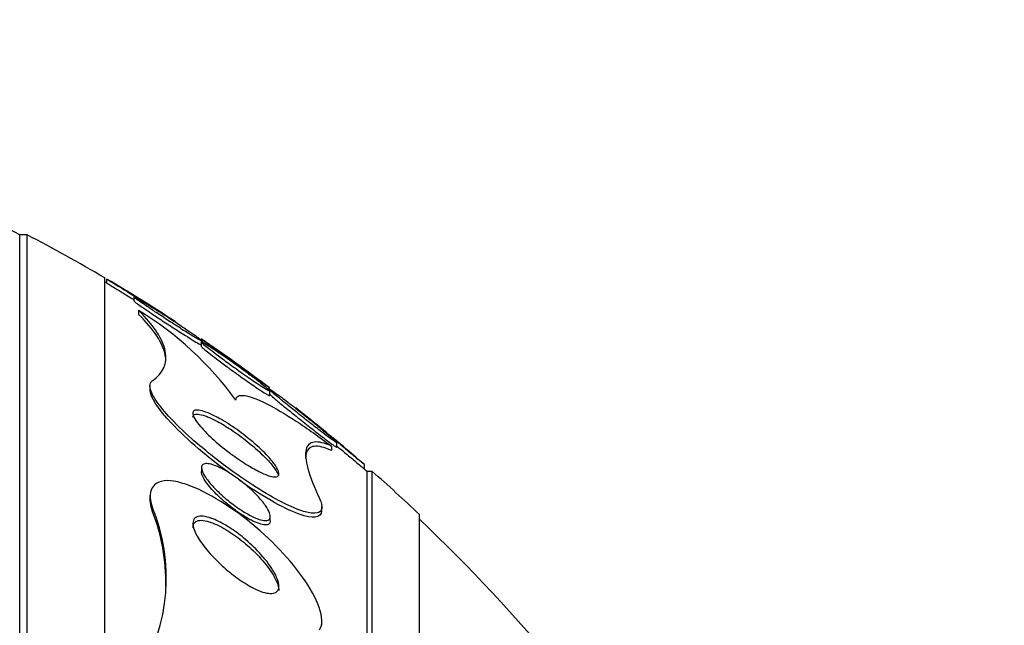
# Paper-space layout 'Layout1' of a CAD drawing. Units: millimetres. Extents: x 0 to 582, y 0 to 824.
# Drawn here: x 502 to 513, y 512 to 519 of the extents above; entities that cross this region are included whole.
import ezdxf
from ezdxf import colors
from ezdxf.entities.mleader import LeaderData, LeaderLine
from ezdxf.math import Vec2, Vec3

# ---------------------------------------------------------------- set-up
doc = ezdxf.new("R2010")
doc.units = ezdxf.units.MM
doc.layers.add('DV5_Défaut', color=7, linetype='Continuous')
doc.layers.add('Défaut', color=7, linetype='Continuous')

# ---------------------------------------------------------------- blocks, each defined once
blk = doc.blocks.new('_DOT')
at = {"color": 0}
blk.add_line((0, 0), (-1, 0), dxfattribs=at)
at = {"color": 0, "const_width": 0.333}
blk.add_lwpolyline([(-0.1665, 0, 1), (0.1665, 0, 1)], format="xyb", close=True, dxfattribs=at)
blk = doc.blocks.new('SE4')
at = {"layer": 'DV5_Défaut', "color": 7, "linetype": 'Continuous'}
for p, q in [((502.004, 480.277), (502.004, 516.277)), ((502.09, 516.277), (502.004, 516.277)), ((502.09, 480.277), (502.09, 516.277)), ((502.992, 480.777), (502.992, 515.777)), ((503.012, 515.763), (503.012, 515.72)), ((503.332, 515.555), (503.332, 515.507)), ((503.386, 515.397), (503.386, 515.352)), ((504.112, 515.031), (504.112, 514.982)), ((503.518, 514.52), (503.518, 514.471)), ((504.912, 514.412), (504.912, 514.461)), ((505.63, 513.821), (505.63, 513.77)), ((505.692, 513.809), (505.692, 513.86)), ((504.118, 513.567), (504.118, 513.523)), ((506.012, 513.557), (506.012, 513.61)), ((506.043, 483.027), (506.043, 513.527)), ((506.103, 513.527), (506.043, 513.527)), ((506.103, 483.027), (506.103, 513.527)), ((503.518, 513.245), (503.518, 513.2)), ((503.545, 513.116), (503.545, 513.068)), ((505.518, 513.072), (505.518, 513.12)), ((504.918, 512.955), (504.918, 513.003)), ((506.651, 483.527), (506.651, 513.027)), ((505.518, 511.739), (505.518, 511.793))]:
    blk.add_line(p, q, dxfattribs=at)
for centre, radius, start, end in [((492.704, 498.277), 20.26, 62.6769, 65.9388), ((492.704, 498.277), 20.3, 59.5497, 62.4614), ((492.704, 498.277), 20.26, 59.4048, 59.4839), ((492.704, 498.277), 20.3, 56.8303, 59.4697), ((501.339, 512.035), 3.936, 36.1387, 58.6664), ((492.704, 498.277), 20.3, 53.0383, 55.796), ((492.704, 498.277), 20.3, 49.0512, 51.9569), ((492.704, 498.277), 20.26, 48.8247, 48.9543), ((492.704, 498.277), 20.3, 46.6022, 48.6972), ((501.551, 512.29), 2.158, 328.2273, 22.5225), ((501.481, 512.245), 2.222, 358.6434, 21.748), ((492.704, 498.277), 20.26, 32.9077, 46.4963)]:
    blk.add_arc(centre, radius, start, end, dxfattribs=at)
for points, knots in [([(503.012, 515.765), (503.012, 515.765), (503.013, 515.765), (503.014, 515.764), (503.019, 515.761), (503.029, 515.755), (503.043, 515.746), (503.058, 515.737), (503.078, 515.725), (503.101, 515.711), (503.127, 515.695), (503.157, 515.676), (503.19, 515.656), (503.227, 515.633), (503.268, 515.608), (503.309, 515.582), (503.357, 515.553), (503.406, 515.522), (503.455, 515.492), (503.507, 515.46), (503.559, 515.427), (503.606, 515.398), (503.652, 515.369), (503.695, 515.342), (503.729, 515.321), (503.753, 515.305), (503.774, 515.293), (503.788, 515.284), (503.802, 515.275), (503.811, 515.269), (503.812, 515.269), (503.812, 515.269), (503.812, 515.269), (503.812, 515.269)], [0, 0, 0, 0, 0.032691, 0.032691, 0.032691, 0.116934, 0.116934, 0.116934, 0.203698, 0.203698, 0.203698, 0.299874, 0.299874, 0.299874, 0.410236, 0.410236, 0.410236, 0.53605, 0.53605, 0.53605, 0.671895, 0.671895, 0.671895, 0.804222, 0.804222, 0.804222, 0.897955, 0.897955, 0.897955, 0.992283, 0.992283, 0.992283, 1, 1, 1, 1]), ([(503.012, 515.719), (503.012, 515.719), (503.012, 515.719), (503.014, 515.718), (503.017, 515.716), (503.026, 515.711), (503.04, 515.702), (503.054, 515.693), (503.074, 515.681), (503.096, 515.667), (503.121, 515.652), (503.151, 515.634), (503.183, 515.614), (503.219, 515.592), (503.259, 515.567), (503.301, 515.541), (503.311, 515.535), (503.321, 515.529), (503.331, 515.522)], [0, 0, 0, 0, 0.063677, 0.063677, 0.063677, 0.26, 0.26, 0.26, 0.460993, 0.460993, 0.460993, 0.683093, 0.683093, 0.683093, 0.937823, 0.937823, 0.937823, 1, 1, 1, 1]), ([(503.666, 515.359), (503.609, 515.395), (503.552, 515.431), (503.502, 515.461), (503.468, 515.482), (503.435, 515.502), (503.409, 515.517), (503.382, 515.532), (503.361, 515.544), (503.347, 515.551), (503.336, 515.556), (503.331, 515.558), (503.332, 515.555), (503.333, 515.553), (503.339, 515.547), (503.351, 515.538), (503.362, 515.529), (503.379, 515.517), (503.399, 515.503), (503.422, 515.487), (503.449, 515.468), (503.479, 515.448), (503.513, 515.425), (503.552, 515.399), (503.592, 515.372), (503.638, 515.342), (503.687, 515.31), (503.735, 515.278), (503.788, 515.244), (503.842, 515.21), (503.891, 515.178), (503.94, 515.147), (503.987, 515.118), (504.026, 515.095), (504.053, 515.078), (504.076, 515.064), (504.094, 515.055), (504.112, 515.045), (504.124, 515.039), (504.129, 515.037), (504.133, 515.036), (504.132, 515.039), (504.125, 515.045), (504.119, 515.051), (504.107, 515.06), (504.092, 515.072), (504.075, 515.084), (504.053, 515.1), (504.028, 515.118), (504, 515.138), (503.967, 515.16), (503.932, 515.184), (503.891, 515.212), (503.847, 515.241), (503.802, 515.271), (503.757, 515.3), (503.711, 515.33), (503.666, 515.359)], [0, 0, 0, 0, 0.074859, 0.074859, 0.074859, 0.126635, 0.126635, 0.126635, 0.178889, 0.178889, 0.178889, 0.224079, 0.224079, 0.224079, 0.265446, 0.265446, 0.265446, 0.307928, 0.307928, 0.307928, 0.355198, 0.355198, 0.355198, 0.409888, 0.409888, 0.409888, 0.47295, 0.47295, 0.47295, 0.541891, 0.541891, 0.541891, 0.609594, 0.609594, 0.609594, 0.656347, 0.656347, 0.656347, 0.703436, 0.703436, 0.703436, 0.745526, 0.745526, 0.745526, 0.786505, 0.786505, 0.786505, 0.830823, 0.830823, 0.830823, 0.881726, 0.881726, 0.881726, 0.941109, 0.941109, 0.941109, 1, 1, 1, 1]), ([(503.332, 515.509), (503.332, 515.509), (503.332, 515.508), (503.334, 515.506), (503.337, 515.502), (503.347, 515.495), (503.36, 515.484), (503.375, 515.474), (503.394, 515.46), (503.416, 515.444), (503.442, 515.426), (503.472, 515.406), (503.504, 515.384), (503.542, 515.358), (503.583, 515.331), (503.625, 515.303), (503.674, 515.271), (503.725, 515.238), (503.775, 515.205), (503.828, 515.171), (503.881, 515.137), (503.93, 515.107), (503.968, 515.083), (504.004, 515.06), (504.034, 515.042), (504.06, 515.026), (504.082, 515.013), (504.099, 515.004), (504.102, 515.002), (504.106, 515), (504.109, 514.998)], [0, 0, 0, 0, 0.032551, 0.032551, 0.032551, 0.123854, 0.123854, 0.123854, 0.21998, 0.21998, 0.21998, 0.328477, 0.328477, 0.328477, 0.454507, 0.454507, 0.454507, 0.598687, 0.598687, 0.598687, 0.752869, 0.752869, 0.752869, 0.873731, 0.873731, 0.873731, 0.976333, 0.976333, 0.976333, 1, 1, 1, 1]), ([(503.545, 514.579), (503.608, 514.624), (503.653, 514.675), (503.704, 514.79), (503.71, 514.855), (503.669, 515.063), (503.566, 515.221), (503.386, 515.397)], [0, 0, 0, 0, 0.25, 0.25, 0.5, 0.5, 1, 1, 1, 1]), ([(503.703, 514.808), (503.703, 514.831), (503.701, 514.854), (503.669, 515.017), (503.566, 515.175), (503.386, 515.352)], [0, 0, 0, 0, 0.148099, 0.148099, 1, 1, 1, 1]), ([(504.198, 514.988), (504.175, 515.003), (504.155, 515.015), (504.141, 515.022), (504.126, 515.03), (504.117, 515.034), (504.113, 515.034), (504.11, 515.034), (504.112, 515.03), (504.119, 515.023), (504.126, 515.015), (504.139, 515.004), (504.154, 514.991), (504.171, 514.977), (504.193, 514.959), (504.218, 514.94), (504.247, 514.918), (504.28, 514.892), (504.315, 514.866), (504.357, 514.835), (504.402, 514.802), (504.448, 514.768), (504.5, 514.73), (504.555, 514.691), (504.607, 514.654), (504.661, 514.616), (504.715, 514.579), (504.761, 514.548), (504.793, 514.527), (504.822, 514.507), (504.846, 514.493), (504.87, 514.478), (504.889, 514.467), (504.9, 514.462), (504.909, 514.457), (504.913, 514.457), (504.911, 514.461), (504.909, 514.465), (504.902, 514.473), (504.891, 514.483), (504.88, 514.494), (504.863, 514.508), (504.844, 514.524), (504.822, 514.542), (504.795, 514.564), (504.766, 514.587), (504.731, 514.614), (504.692, 514.643), (504.651, 514.674), (504.603, 514.709), (504.553, 514.746), (504.502, 514.782), (504.447, 514.821), (504.391, 514.861), (504.339, 514.896), (504.299, 514.923), (504.261, 514.948), (504.228, 514.969), (504.218, 514.976), (504.207, 514.982), (504.198, 514.988)], [0, 0, 0, 0, 0.042543, 0.042543, 0.042543, 0.085342, 0.085342, 0.085342, 0.125294, 0.125294, 0.125294, 0.165086, 0.165086, 0.165086, 0.20906, 0.20906, 0.20906, 0.26059, 0.26059, 0.26059, 0.321846, 0.321846, 0.321846, 0.392003, 0.392003, 0.392003, 0.464613, 0.464613, 0.464613, 0.513681, 0.513681, 0.513681, 0.56328, 0.56328, 0.56328, 0.605476, 0.605476, 0.605476, 0.644199, 0.644199, 0.644199, 0.685104, 0.685104, 0.685104, 0.732236, 0.732236, 0.732236, 0.788568, 0.788568, 0.788568, 0.854949, 0.854949, 0.854949, 0.927494, 0.927494, 0.927494, 0.982587, 0.982587, 0.982587, 1, 1, 1, 1]), ([(504.112, 515.069), (504.112, 515.068), (504.116, 515.066), (504.121, 515.062), (504.129, 515.057), (504.142, 515.048), (504.158, 515.036), (504.176, 515.024), (504.198, 515.008), (504.223, 514.99), (504.251, 514.97), (504.284, 514.947), (504.318, 514.923), (504.359, 514.894), (504.403, 514.863), (504.447, 514.831), (504.498, 514.795), (504.551, 514.757), (504.601, 514.721), (504.655, 514.682), (504.708, 514.644), (504.754, 514.611), (504.788, 514.586), (504.819, 514.564), (504.845, 514.545), (504.866, 514.53), (504.883, 514.517), (504.895, 514.509), (504.905, 514.501), (504.911, 514.497), (504.912, 514.496)], [0, 0, 0, 0, 0.0577463, 0.0577463, 0.0577463, 0.1374356, 0.1374356, 0.1374356, 0.2234277, 0.2234277, 0.2234277, 0.3229519, 0.3229519, 0.3229519, 0.4411664, 0.4411664, 0.4411664, 0.5784505, 0.5784505, 0.5784505, 0.7251589, 0.7251589, 0.7251589, 0.8312309, 0.8312309, 0.8312309, 0.9200301, 0.9200301, 0.9200301, 1, 1, 1, 1]), ([(504.112, 514.985), (504.112, 514.984), (504.113, 514.982), (504.116, 514.979), (504.121, 514.973), (504.131, 514.963), (504.145, 514.951), (504.16, 514.938), (504.18, 514.922), (504.202, 514.904), (504.229, 514.883), (504.259, 514.86), (504.292, 514.835), (504.331, 514.805), (504.374, 514.773), (504.418, 514.741), (504.428, 514.734), (504.437, 514.727), (504.447, 514.72)], [0, 0, 0, 0, 0.0895504, 0.0895504, 0.0895504, 0.2653716, 0.2653716, 0.2653716, 0.4563861, 0.4563861, 0.4563861, 0.6784924, 0.6784924, 0.6784924, 0.9429429, 0.9429429, 0.9429429, 1, 1, 1, 1]), ([(504.447, 514.72), (504.501, 514.681), (504.558, 514.64), (504.612, 514.602), (504.665, 514.564), (504.719, 514.527), (504.765, 514.496), (504.796, 514.475), (504.825, 514.456), (504.848, 514.441), (504.872, 514.427), (504.89, 514.416), (504.901, 514.411), (504.908, 514.408), (504.912, 514.408), (504.912, 514.41)], [0, 0, 0, 0, 0.262847, 0.262847, 0.262847, 0.525474, 0.525474, 0.525474, 0.70141, 0.70141, 0.70141, 0.879229, 0.879229, 0.879229, 1, 1, 1, 1]), ([(505.491, 513.211), (505.502, 513.187), (505.51, 513.165), (505.514, 513.146), (505.522, 513.108), (505.517, 513.079), (505.498, 513.061), (505.48, 513.044), (505.449, 513.038), (505.409, 513.041), (505.369, 513.044), (505.318, 513.056), (505.262, 513.076), (505.197, 513.099), (505.124, 513.132), (505.048, 513.172), (504.956, 513.219), (504.857, 513.276), (504.758, 513.339), (504.639, 513.415), (504.515, 513.5), (504.396, 513.589), (504.261, 513.69), (504.128, 513.797), (504.007, 513.904), (503.906, 513.994), (503.812, 514.085), (503.735, 514.17), (503.671, 514.24), (503.617, 514.308), (503.579, 514.367), (503.541, 514.426), (503.519, 514.479), (503.518, 514.518), (503.517, 514.545), (503.526, 514.565), (503.545, 514.579)], [0, 0, 0, 0, 0.037441, 0.037441, 0.037441, 0.109881, 0.109881, 0.109881, 0.177761, 0.177761, 0.177761, 0.246638, 0.246638, 0.246638, 0.324733, 0.324733, 0.324733, 0.418292, 0.418292, 0.418292, 0.530615, 0.530615, 0.530615, 0.657713, 0.657713, 0.657713, 0.764027, 0.764027, 0.764027, 0.851087, 0.851087, 0.851087, 0.939036, 0.939036, 0.939036, 1, 1, 1, 1]), ([(504.455, 513.497), (504.198, 513.684), (503.953, 513.892), (503.618, 514.247), (503.521, 514.391), (503.519, 514.474)], [0, 0, 0, 0, 0.5546, 0.5546, 1, 1, 1, 1]), ([(505.198, 514.273), (505.145, 514.313), (505.093, 514.353), (505.047, 514.388), (505.015, 514.411), (504.985, 514.433), (504.96, 514.451), (504.94, 514.465), (504.923, 514.477), (504.911, 514.484), (504.899, 514.492), (504.892, 514.495), (504.892, 514.493), (504.892, 514.492), (504.896, 514.486), (504.905, 514.478), (504.914, 514.469), (504.928, 514.457), (504.944, 514.443), (504.963, 514.427), (504.986, 514.407), (505.012, 514.386), (505.042, 514.361), (505.077, 514.333), (505.113, 514.304), (505.156, 514.268), (505.203, 514.231), (505.25, 514.193), (505.305, 514.15), (505.361, 514.105), (505.415, 514.063), (505.461, 514.028), (505.506, 513.993), (505.546, 513.962), (505.577, 513.938), (505.606, 513.917), (505.629, 513.9), (505.649, 513.885), (505.665, 513.874), (505.676, 513.867), (505.686, 513.86), (505.692, 513.858), (505.692, 513.86), (505.692, 513.862), (505.687, 513.867), (505.678, 513.876), (505.669, 513.885), (505.655, 513.898), (505.638, 513.913), (505.615, 513.933), (505.586, 513.959), (505.553, 513.986), (505.513, 514.02), (505.466, 514.059), (505.418, 514.098), (505.369, 514.138), (505.318, 514.179), (505.267, 514.219), (505.244, 514.237), (505.22, 514.255), (505.198, 514.273)], [0, 0, 0, 0, 0.071565, 0.071565, 0.071565, 0.12105, 0.12105, 0.12105, 0.162517, 0.162517, 0.162517, 0.204266, 0.204266, 0.204266, 0.241854, 0.241854, 0.241854, 0.280005, 0.280005, 0.280005, 0.323281, 0.323281, 0.323281, 0.375333, 0.375333, 0.375333, 0.438691, 0.438691, 0.438691, 0.512383, 0.512383, 0.512383, 0.575427, 0.575427, 0.575427, 0.624599, 0.624599, 0.624599, 0.665245, 0.665245, 0.665245, 0.70617, 0.70617, 0.70617, 0.743044, 0.743044, 0.743044, 0.780821, 0.780821, 0.780821, 0.834082, 0.834082, 0.834082, 0.901327, 0.901327, 0.901327, 0.969339, 0.969339, 0.969339, 1, 1, 1, 1]), ([(504.518, 514.357), (504.519, 514.378), (504.529, 514.394), (504.562, 514.411), (504.586, 514.413), (504.678, 514.401), (504.765, 514.369), (504.974, 514.264), (505.092, 514.194), (505.349, 514.026), (505.487, 513.928), (505.63, 513.821)], [0, 0, 0, 0, 0.125, 0.125, 0.25, 0.25, 0.5, 0.5, 0.75, 0.75, 1, 1, 1, 1]), ([(504.909, 514.425), (504.915, 514.419), (504.922, 514.412), (504.931, 514.405), (504.947, 514.391), (504.967, 514.373), (504.99, 514.354), (505.023, 514.327), (505.062, 514.294), (505.104, 514.261), (505.146, 514.227), (505.191, 514.19), (505.236, 514.154), (505.29, 514.111), (505.346, 514.066), (505.399, 514.025), (505.455, 513.981), (505.51, 513.938), (505.557, 513.902), (505.587, 513.88), (505.614, 513.859), (505.635, 513.844), (505.654, 513.83), (505.669, 513.82), (505.679, 513.814), (505.687, 513.808), (505.692, 513.806), (505.692, 513.808)], [0, 0, 0, 0, 0.048851, 0.048851, 0.048851, 0.139048, 0.139048, 0.139048, 0.270975, 0.270975, 0.270975, 0.404491, 0.404491, 0.404491, 0.563811, 0.563811, 0.563811, 0.730263, 0.730263, 0.730263, 0.833682, 0.833682, 0.833682, 0.920803, 0.920803, 0.920803, 1, 1, 1, 1]), ([(504.324, 514.143), (504.391, 514.106), (504.462, 514.061), (504.531, 514.012), (504.595, 513.966), (504.659, 513.916), (504.719, 513.866), (504.783, 513.811), (504.843, 513.754), (504.892, 513.701), (504.926, 513.663), (504.956, 513.626), (504.978, 513.594), (504.996, 513.566), (505.009, 513.541), (505.015, 513.521), (505.02, 513.5), (505.018, 513.484), (505.008, 513.475), (505, 513.466), (504.984, 513.462), (504.964, 513.463), (504.944, 513.464), (504.919, 513.47), (504.89, 513.48), (504.858, 513.491), (504.821, 513.507), (504.783, 513.527), (504.737, 513.55), (504.688, 513.578), (504.639, 513.609), (504.579, 513.646), (504.518, 513.688), (504.459, 513.732), (504.392, 513.781), (504.326, 513.835), (504.266, 513.888), (504.206, 513.942), (504.15, 513.997), (504.107, 514.047), (504.079, 514.08), (504.055, 514.112), (504.04, 514.139), (504.024, 514.167), (504.016, 514.191), (504.018, 514.208), (504.02, 514.223), (504.029, 514.233), (504.044, 514.237), (504.059, 514.241), (504.079, 514.241), (504.104, 514.236), (504.13, 514.23), (504.161, 514.22), (504.195, 514.206), (504.235, 514.19), (504.279, 514.168), (504.324, 514.143)], [0, 0, 0, 0, 0.072877, 0.072877, 0.072877, 0.141032, 0.141032, 0.141032, 0.214434, 0.214434, 0.214434, 0.265701, 0.265701, 0.265701, 0.308704, 0.308704, 0.308704, 0.352002, 0.352002, 0.352002, 0.390929, 0.390929, 0.390929, 0.430197, 0.430197, 0.430197, 0.474405, 0.474405, 0.474405, 0.527019, 0.527019, 0.527019, 0.590008, 0.590008, 0.590008, 0.661569, 0.661569, 0.661569, 0.733756, 0.733756, 0.733756, 0.78123, 0.78123, 0.78123, 0.82916, 0.82916, 0.82916, 0.870667, 0.870667, 0.870667, 0.90957, 0.90957, 0.90957, 0.950959, 0.950959, 0.950959, 1, 1, 1, 1]), ([(505.212, 514.266), (505.212, 514.266), (505.212, 514.266), (505.212, 514.266), (505.213, 514.265), (505.22, 514.26), (505.23, 514.251), (505.24, 514.243), (505.255, 514.231), (505.273, 514.217), (505.292, 514.201), (505.316, 514.182), (505.342, 514.161), (505.381, 514.129), (505.425, 514.093), (505.47, 514.057), (505.516, 514.019), (505.564, 513.979), (505.611, 513.94), (505.668, 513.894), (505.725, 513.847), (505.778, 513.803), (505.82, 513.767), (505.861, 513.733), (505.897, 513.703), (505.925, 513.68), (505.949, 513.659), (505.969, 513.643), (505.985, 513.63), (505.997, 513.619), (506.004, 513.613), (506.009, 513.609), (506.012, 513.607), (506.012, 513.607)], [0, 0, 0, 0, 0.010476, 0.010476, 0.010476, 0.084168, 0.084168, 0.084168, 0.158499, 0.158499, 0.158499, 0.242972, 0.242972, 0.242972, 0.36979, 0.36979, 0.36979, 0.498262, 0.498262, 0.498262, 0.650324, 0.650324, 0.650324, 0.772942, 0.772942, 0.772942, 0.867687, 0.867687, 0.867687, 0.946049, 0.946049, 0.946049, 1, 1, 1, 1]), ([(504.018, 514.156), (504.018, 514.172), (504.025, 514.183), (504.039, 514.189), (504.053, 514.194), (504.072, 514.194), (504.095, 514.19), (504.12, 514.186), (504.15, 514.177), (504.183, 514.164), (504.22, 514.15), (504.261, 514.13), (504.304, 514.107), (504.355, 514.08), (504.408, 514.047), (504.461, 514.012), (504.524, 513.97), (504.588, 513.924), (504.648, 513.876), (504.714, 513.823), (504.778, 513.767), (504.834, 513.712), (504.877, 513.67), (504.916, 513.627), (504.947, 513.588), (504.962, 513.569), (504.975, 513.551), (504.985, 513.534)], [0, 0, 0, 0, 0.093836, 0.093836, 0.093836, 0.181059, 0.181059, 0.181059, 0.272741, 0.272741, 0.272741, 0.377626, 0.377626, 0.377626, 0.502396, 0.502396, 0.502396, 0.649769, 0.649769, 0.649769, 0.812863, 0.812863, 0.812863, 0.93953, 0.93953, 0.93953, 1, 1, 1, 1]), ([(505.63, 513.821), (505.546, 513.858), (505.479, 513.874), (505.379, 513.862), (505.347, 513.832), (505.322, 513.729), (505.329, 513.655), (505.382, 513.463), (505.428, 513.345), (505.491, 513.211)], [0, 0, 0, 0, 0.25, 0.25, 0.5, 0.5, 0.75, 0.75, 1, 1, 1, 1]), ([(505.63, 513.77), (505.546, 513.808), (505.479, 513.824), (505.379, 513.812), (505.347, 513.783), (505.33, 513.715), (505.328, 513.696), (505.328, 513.675)], [0, 0, 0, 0, 0.431846, 0.431846, 0.863692, 0.863692, 1, 1, 1, 1]), ([(505.693, 513.821), (505.723, 513.796), (505.753, 513.771), (505.781, 513.748), (505.824, 513.712), (505.864, 513.678), (505.899, 513.649), (505.927, 513.626), (505.951, 513.605), (505.97, 513.589), (505.986, 513.576), (505.998, 513.566), (506.005, 513.56), (506.009, 513.556), (506.012, 513.554), (506.012, 513.554)], [0, 0, 0, 0, 0.191721, 0.191721, 0.191721, 0.476381, 0.476381, 0.476381, 0.696382, 0.696382, 0.696382, 0.878569, 0.878569, 0.878569, 1, 1, 1, 1]), ([(504.314, 513.578), (504.366, 513.555), (504.423, 513.522), (504.479, 513.485), (504.526, 513.454), (504.573, 513.418), (504.618, 513.382), (504.671, 513.338), (504.721, 513.292), (504.765, 513.246), (504.802, 513.206), (504.836, 513.166), (504.862, 513.129), (504.882, 513.099), (504.899, 513.07), (504.908, 513.045), (504.916, 513.024), (504.919, 513.005), (504.917, 512.991), (504.914, 512.976), (504.906, 512.965), (504.892, 512.96), (504.88, 512.954), (504.863, 512.953), (504.843, 512.956), (504.822, 512.959), (504.797, 512.965), (504.771, 512.975), (504.741, 512.986), (504.708, 513.002), (504.675, 513.02), (504.635, 513.041), (504.593, 513.067), (504.552, 513.095), (504.502, 513.129), (504.452, 513.167), (504.405, 513.206), (504.352, 513.25), (504.302, 513.298), (504.258, 513.344), (504.223, 513.382), (504.192, 513.42), (504.168, 513.455), (504.148, 513.483), (504.133, 513.51), (504.125, 513.534), (504.117, 513.558), (504.115, 513.578), (504.122, 513.592), (504.127, 513.605), (504.139, 513.613), (504.155, 513.616), (504.17, 513.619), (504.19, 513.618), (504.212, 513.614), (504.236, 513.609), (504.263, 513.6), (504.291, 513.588), (504.299, 513.585), (504.306, 513.582), (504.314, 513.578)], [0, 0, 0, 0, 0.07273, 0.07273, 0.07273, 0.134011, 0.134011, 0.134011, 0.206791, 0.206791, 0.206791, 0.268629, 0.268629, 0.268629, 0.317726, 0.317726, 0.317726, 0.358894, 0.358894, 0.358894, 0.400308, 0.400308, 0.400308, 0.438091, 0.438091, 0.438091, 0.477046, 0.477046, 0.477046, 0.521683, 0.521683, 0.521683, 0.575505, 0.575505, 0.575505, 0.640404, 0.640404, 0.640404, 0.71396, 0.71396, 0.71396, 0.773454, 0.773454, 0.773454, 0.821409, 0.821409, 0.821409, 0.869886, 0.869886, 0.869886, 0.910972, 0.910972, 0.910972, 0.948986, 0.948986, 0.948986, 0.989409, 0.989409, 0.989409, 1, 1, 1, 1]), ([(504.918, 512.952), (504.918, 512.94), (504.915, 512.929), (504.908, 512.921), (504.9, 512.912), (504.886, 512.906), (504.869, 512.905), (504.852, 512.904), (504.831, 512.907), (504.808, 512.914), (504.783, 512.921), (504.754, 512.932), (504.724, 512.946), (504.689, 512.962), (504.652, 512.983), (504.614, 513.006), (504.569, 513.034), (504.522, 513.066), (504.478, 513.1), (504.425, 513.14), (504.373, 513.184), (504.326, 513.228), (504.277, 513.274), (504.231, 513.323), (504.195, 513.369), (504.17, 513.401), (504.15, 513.432), (504.136, 513.46), (504.125, 513.483), (504.118, 513.504), (504.118, 513.521), (504.118, 513.522), (504.118, 513.523), (504.118, 513.524)], [0, 0, 0, 0, 0.063098, 0.063098, 0.063098, 0.141715, 0.141715, 0.141715, 0.217059, 0.217059, 0.217059, 0.299813, 0.299813, 0.299813, 0.397865, 0.397865, 0.397865, 0.517007, 0.517007, 0.517007, 0.65742, 0.65742, 0.65742, 0.807207, 0.807207, 0.807207, 0.910129, 0.910129, 0.910129, 0.996123, 0.996123, 0.996123, 1, 1, 1, 1]), ([(505.491, 511.685), (505.569, 511.803), (505.465, 512.056), (505.119, 512.542), (504.87, 512.793), (504.334, 513.203), (504.027, 513.374), (503.567, 513.451), (503.473, 513.322), (503.545, 513.116)], [0, 0, 0, 0, 0.25, 0.25, 0.5, 0.5, 0.75, 0.75, 1, 1, 1, 1]), ([(505.514, 513.066), (505.509, 512.985), (505.412, 512.971), (505.061, 513.1), (504.807, 513.25), (504.556, 513.425)], [0, 0, 0, 0, 0.451824, 0.451824, 1, 1, 1, 1]), ([(503.518, 513.205), (503.518, 513.178), (503.522, 513.148), (503.53, 513.116), (503.534, 513.101), (503.539, 513.085), (503.545, 513.068)], [0, 0, 0, 0, 0.6746212, 0.6746212, 0.6746212, 1, 1, 1, 1]), ([(504.271, 512.967), (504.326, 512.943), (504.385, 512.911), (504.442, 512.875), (504.499, 512.838), (504.556, 512.796), (504.61, 512.752), (504.675, 512.698), (504.737, 512.64), (504.791, 512.581), (504.852, 512.516), (504.905, 512.448), (504.945, 512.384), (504.972, 512.339), (504.994, 512.296), (505.006, 512.257), (505.016, 512.226), (505.02, 512.197), (505.016, 512.174), (505.013, 512.15), (505.001, 512.131), (504.982, 512.12), (504.965, 512.111), (504.943, 512.106), (504.916, 512.108), (504.891, 512.109), (504.861, 512.115), (504.829, 512.125), (504.793, 512.137), (504.754, 512.154), (504.715, 512.174), (504.656, 512.205), (504.594, 512.244), (504.535, 512.286), (504.475, 512.33), (504.415, 512.378), (504.36, 512.429), (504.294, 512.488), (504.232, 512.552), (504.179, 512.616), (504.135, 512.669), (504.096, 512.723), (504.068, 512.773), (504.046, 512.813), (504.03, 512.851), (504.022, 512.885), (504.016, 512.913), (504.016, 512.937), (504.023, 512.957), (504.03, 512.977), (504.045, 512.991), (504.066, 512.999), (504.085, 513.006), (504.11, 513.008), (504.138, 513.005), (504.167, 513.002), (504.2, 512.993), (504.234, 512.981), (504.246, 512.977), (504.259, 512.972), (504.271, 512.967)], [0, 0, 0, 0, 0.058914, 0.058914, 0.058914, 0.117271, 0.117271, 0.117271, 0.187603, 0.187603, 0.187603, 0.26508, 0.26508, 0.26508, 0.317926, 0.317926, 0.317926, 0.360558, 0.360558, 0.360558, 0.403606, 0.403606, 0.403606, 0.440799, 0.440799, 0.440799, 0.477245, 0.477245, 0.477245, 0.518286, 0.518286, 0.518286, 0.580247, 0.580247, 0.580247, 0.643073, 0.643073, 0.643073, 0.717956, 0.717956, 0.717956, 0.780813, 0.780813, 0.780813, 0.830108, 0.830108, 0.830108, 0.870994, 0.870994, 0.870994, 0.912161, 0.912161, 0.912161, 0.949234, 0.949234, 0.949234, 0.986925, 0.986925, 0.986925, 1, 1, 1, 1]), ([(504.018, 512.874), (504.018, 512.886), (504.019, 512.897), (504.023, 512.907), (504.03, 512.927), (504.044, 512.942), (504.065, 512.95), (504.084, 512.958), (504.109, 512.96), (504.137, 512.957), (504.165, 512.954), (504.198, 512.945), (504.232, 512.933), (504.271, 512.919), (504.313, 512.9), (504.354, 512.878), (504.416, 512.844), (504.48, 512.802), (504.54, 512.757), (504.602, 512.711), (504.662, 512.66), (504.717, 512.607), (504.781, 512.545), (504.84, 512.479), (504.889, 512.415), (504.909, 512.388), (504.927, 512.362), (504.943, 512.336)], [0, 0, 0, 0, 0.0501471, 0.0501471, 0.0501471, 0.1498947, 0.1498947, 0.1498947, 0.2395009, 0.2395009, 0.2395009, 0.330384, 0.330384, 0.330384, 0.4336915, 0.4336915, 0.4336915, 0.58755, 0.58755, 0.58755, 0.7432715, 0.7432715, 0.7432715, 0.9261837, 0.9261837, 0.9261837, 1, 1, 1, 1]), ([(504.943, 512.336), (504.971, 512.291), (504.993, 512.248), (505.006, 512.208), (505.013, 512.184), (505.018, 512.161), (505.018, 512.141)], [0, 0, 0, 0, 0.618859, 0.618859, 0.618859, 1, 1, 1, 1])]:
    blk.add_open_spline(points, degree=3, knots=knots, dxfattribs=at)
blk.add_open_spline([(504.985, 513.534), (504.998, 513.514), (505.007, 513.495), (505.012, 513.479)], degree=3, dxfattribs=at)

psp = doc.layouts.get("Layout1")

# ---------------------------------------------------------------- block references
at = {"layer": 'Défaut'}
psp.add_blockref('SE4', (0, 0), dxfattribs=at)

# ---------------------------------------------------------------- leaders
at = {"layer": 'Défaut', "color": 7, "linetype": 'Continuous'}
ml = psp.add_multileader_mtext('Standard', dxfattribs=at)
ml.set_content('{\\pxsm0.9;\\fSolid Edge ISO|b1||i0||c0|p34;\\W1.;17/06/2016\\P}', color=256)
ml.set_leader_properties()
ml.set_arrow_properties(name='DOT')
ml.build(insert=Vec2(0, 0))
ml.multileader.update_dxf_attribs({"leader_type": 0, "dogleg_length": 0, "arrow_head_size": 12})
ctx = ml.context
ctx.base_point, ctx.char_height, ctx.arrow_head_size, ctx.landing_gap_size = Vec3(492.57, 817.206), 12, 12, 4.2
notes = []
notes.append((ctx, [(0, (0, 0, 0), (0, 0), (1, 0), 1, [])]))
ctx.mtext.insert = Vec3(496.77, 823.326)
for ctx, leaders in notes:
    for number, flags, end, landing, length, lines in leaders:
        leader = LeaderData()
        leader.index, (leader.has_last_leader_line, leader.has_dogleg_vector, leader.attachment_direction) = number, flags
        leader.last_leader_point, leader.dogleg_vector, leader.dogleg_length = Vec3(end), Vec3(landing), length
        for number, points, colour, breaks in lines:
            line = LeaderLine()
            line.index, line.vertices, line.color, line.breaks = number, Vec3.list(points), colors.encode_raw_color(colour), breaks
            leader.lines.append(line)
        ctx.leaders.append(leader)

doc.saveas('drawing.dxf')
